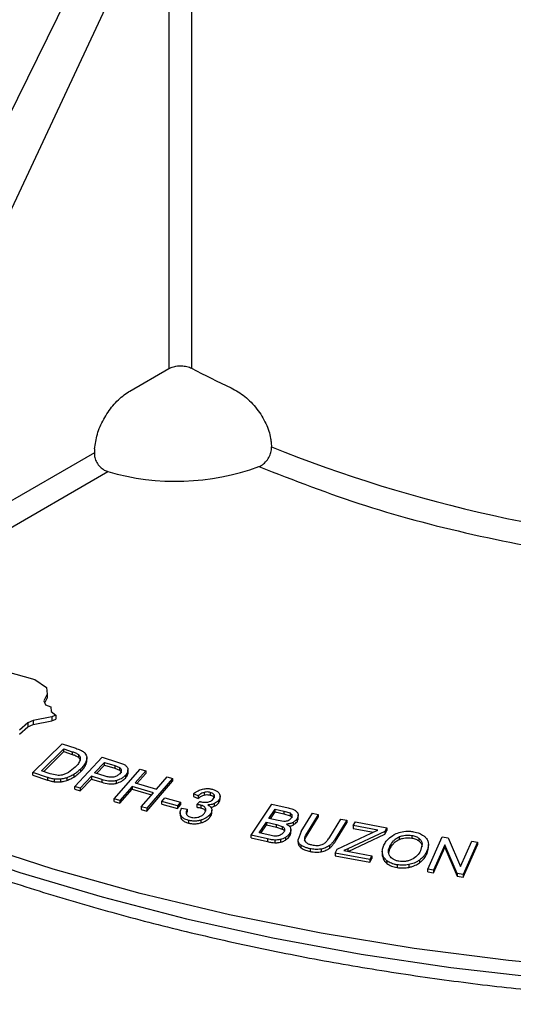
# Model space of a CAD drawing. Units: millimetres. Extents: x 5 to 292, y 5 to 415.
# Drawn here: x 196 to 211, y 238 to 268 of the extents above; entities that cross this region are included whole.
import ezdxf

# ---------------------------------------------------------------- set-up
doc = ezdxf.new("R2010")
doc.units = ezdxf.units.MM

msp = doc.modelspace()

# ---------------------------------------------------------------- linework, layer by layer
at = {"color": 7, "linetype": 'Continuous', "lineweight": 25}
for p, q in [((200.2737, 273.6801), (190.0167, 252.8319)), ((191.5282, 252.4508), (200.9045, 272.4556)), ((200.9045, 272.4556), (200.9115, 257.454)), ((201.5974, 272.4634), (201.6016, 257.4634)), ((199.732, 256.7731), (200.9115, 257.454)), ((204.0101, 255.2007), (204.0187, 255.0837)), ((198.6531, 254.904), (191.9179, 251.0158)), ((198.6602, 255.0217), (198.6531, 254.904)), ((192.3181, 250.4358), (199.0664, 254.3315)), ((195.9457, 248.2879), (196.8498, 248.0324)), ((196.8498, 248.0324), (197.2058, 247.7923)), ((197.2058, 247.7923), (197.2192, 247.591)), ((197.2192, 247.591), (197.1189, 247.3854)), ((197.1189, 247.3854), (197.1757, 247.266)), ((197.1484, 247.3234), (197.2192, 247.4685)), ((197.2192, 247.591), (197.2192, 247.4685)), ((197.1757, 247.266), (197.3375, 247.2074)), ((197.3375, 247.2074), (197.3424, 247.0626)), ((196.7967, 246.7928), (196.6406, 246.7157)), ((197.3609, 246.8982), (196.7967, 246.7928)), ((196.7967, 246.7928), (196.7967, 246.6703)), ((197.3424, 247.0626), (197.4896, 246.9531)), ((197.4896, 246.9531), (197.3609, 246.8982)), ((197.3609, 246.8982), (197.3609, 246.7758)), ((197.3609, 246.7758), (197.4896, 246.8307)), ((197.4896, 246.9531), (197.4896, 246.8307)), ((196.6406, 246.7157), (196.3843, 246.499)), ((196.3843, 246.3765), (196.6406, 246.5932)), ((196.6406, 246.7157), (196.6406, 246.5932)), ((196.6406, 246.5932), (196.7967, 246.6703)), ((196.7967, 246.6703), (197.3609, 246.7758)), ((196.7921, 245.2129), (197.6729, 246.0859)), ((197.0561, 245.2621), (197.7291, 245.929)), ((197.6729, 246.0859), (198.0897, 245.9458)), ((197.7291, 245.929), (197.9832, 245.8436)), ((197.7291, 245.8474), (197.7291, 245.929)), ((197.1177, 245.2414), (197.7291, 245.8474)), ((197.7291, 245.8474), (197.9832, 245.7619)), ((197.9832, 245.8436), (197.9832, 245.7619)), ((198.0598, 244.7872), (198.8935, 245.6755)), ((198.1722, 245.756), (198.1722, 245.6744)), ((198.423, 245.5606), (198.423, 245.6626)), ((198.8935, 245.6755), (199.3578, 245.5302)), ((198.0742, 245.3752), (197.872, 245.2175)), ((198.2375, 245.3179), (198.2375, 245.2362)), ((198.3987, 245.5412), (198.3987, 245.4595)), ((198.66, 245.2022), (198.958, 245.5197)), ((198.7193, 245.1837), (198.958, 245.438)), ((198.958, 245.5197), (199.2729, 245.4212)), ((198.958, 245.438), (198.958, 245.5197)), ((198.958, 245.438), (199.2729, 245.3395)), ((199.2578, 244.4123), (200.0451, 245.3145)), ((199.2729, 245.4212), (199.4169, 245.3654)), ((199.2729, 245.4212), (199.2729, 245.3395)), ((199.2729, 245.3395), (199.4169, 245.2838)), ((199.4169, 245.3654), (199.4169, 245.2838)), ((199.6718, 245.2145), (199.6718, 245.2962)), ((200.0451, 245.3145), (200.2105, 245.2664)), ((197.2286, 245.0661), (196.7921, 245.2129)), ((196.7921, 245.1313), (196.7921, 245.2129)), ((196.7921, 245.1313), (197.2286, 244.9845)), ((197.3144, 245.1753), (197.0561, 245.2621)), ((197.2286, 245.0661), (197.2286, 244.9845)), ((197.518, 245.1284), (197.3144, 245.1753)), ((197.4374, 245.0155), (197.4374, 244.9339)), ((197.6259, 245.0107), (197.6259, 244.9291)), ((197.8162, 245.053), (197.8162, 244.9713)), ((198.0274, 245.1524), (198.0274, 245.0708)), ((198.5616, 245.0974), (198.2227, 244.7362)), ((198.2227, 244.6546), (198.5616, 245.0157)), ((198.8773, 244.9986), (198.5616, 245.0974)), ((198.5616, 245.0974), (198.5616, 245.0157)), ((198.5616, 245.0157), (198.8773, 244.917)), ((198.9782, 245.1027), (198.66, 245.2022)), ((198.8773, 244.9986), (198.8773, 244.917)), ((199.5919, 245.1247), (199.5919, 245.043)), ((199.6677, 245.2577), (199.6677, 245.176)), ((200.2105, 245.2664), (199.8873, 244.8959)), ((199.9441, 244.8794), (200.2105, 245.1848)), ((200.2105, 245.2664), (200.2105, 245.1848)), ((201.0259, 245.0293), (200.2387, 244.1271)), ((200.5372, 244.7069), (200.8604, 245.0775)), ((200.8604, 245.0775), (201.0259, 245.0293)), ((201.0259, 245.0293), (201.0259, 244.9477)), ((198.2227, 244.7362), (198.0598, 244.7872)), ((198.0598, 244.7055), (198.0598, 244.7872)), ((198.0598, 244.7055), (198.2227, 244.6546)), ((198.2227, 244.7362), (198.2227, 244.6546)), ((199.3117, 244.9641), (199.3117, 244.8824)), ((199.7944, 244.7894), (199.4233, 244.3642)), ((199.4233, 244.2825), (199.7944, 244.7078)), ((200.4443, 244.6005), (199.7944, 244.7894)), ((199.7944, 244.7894), (199.7944, 244.7078)), ((199.7944, 244.7078), (200.3874, 244.5353)), ((199.8873, 244.8959), (200.5372, 244.7069)), ((200.2387, 244.0454), (201.0259, 244.9477)), ((199.4233, 244.3642), (199.2578, 244.4123)), ((199.2578, 244.3306), (199.2578, 244.4123)), ((200.0732, 244.1752), (200.4443, 244.6005)), ((200.6985, 244.3344), (200.7911, 244.4471)), ((200.7911, 244.4471), (201.2683, 244.3166)), ((201.8013, 244.5056), (201.6603, 244.5665)), ((201.6603, 244.5665), (201.6603, 244.4848)), ((201.6603, 244.4848), (201.8013, 244.4239)), ((201.8013, 244.5056), (201.8013, 244.4239)), ((201.9768, 244.6098), (201.9768, 244.5281)), ((202.1616, 244.6113), (202.1616, 244.5297)), ((202.2796, 244.5311), (202.2796, 244.4494)), ((202.4629, 244.4137), (202.4629, 244.5013)), ((199.2578, 244.3306), (199.4233, 244.2825)), ((199.4233, 244.3642), (199.4233, 244.2825)), ((200.2387, 244.1271), (200.0732, 244.1752)), ((200.0732, 244.1752), (200.0732, 244.0935)), ((200.0732, 244.0935), (200.2387, 244.0454)), ((200.2387, 244.1271), (200.2387, 244.0454)), ((201.1758, 244.2039), (200.6985, 244.3344)), ((200.6985, 244.2528), (200.6985, 244.3344)), ((200.6985, 244.2528), (201.1758, 244.1222)), ((201.2683, 244.3166), (201.1758, 244.2039)), ((201.1758, 244.1222), (201.2683, 244.2349)), ((201.1758, 244.2039), (201.1758, 244.1222)), ((201.2683, 244.3166), (201.2683, 244.2349)), ((201.2987, 244.1277), (201.4671, 244.1019)), ((201.4671, 244.1019), (201.4671, 244.0203)), ((201.7584, 244.2401), (201.8533, 244.3348)), ((201.7584, 244.2401), (201.7584, 244.1584)), ((201.8788, 244.2238), (201.8788, 244.1422)), ((202.0183, 244.1263), (202.0183, 244.0446)), ((202.2879, 244.2715), (202.2879, 244.1899)), ((202.4172, 244.3687), (202.4172, 244.287)), ((203.4, 243.3106), (204.0347, 244.2521)), ((203.9407, 243.8177), (204.1325, 244.1022)), ((204.0347, 244.2521), (204.5242, 244.1422)), ((204.1325, 244.1022), (204.3932, 244.0436)), ((204.1325, 244.0206), (204.1325, 244.1022)), ((201.2555, 244.0056), (201.2555, 243.9035)), ((201.2586, 243.9139), (201.2783, 243.8258)), ((201.2783, 243.9075), (201.2783, 243.8258)), ((202.157, 243.939), (202.157, 243.8573)), ((202.2132, 243.9825), (202.2132, 244.0744)), ((204.2228, 243.7544), (203.9407, 243.8177)), ((203.9885, 243.807), (204.1325, 244.0206)), ((204.1325, 244.0206), (204.3932, 243.962)), ((204.3932, 244.0436), (204.5825, 243.9855)), ((204.3932, 244.0436), (204.3932, 243.962)), ((204.3932, 243.962), (204.5825, 243.9038)), ((204.5825, 243.9855), (204.5825, 243.9038)), ((204.7944, 243.8042), (204.7944, 243.7225)), ((204.8284, 243.8293), (204.8284, 243.9212)), ((204.9235, 243.4286), (205.2615, 243.9787)), ((205.4361, 243.943), (205.0985, 243.3935)), ((205.0985, 243.3119), (205.4361, 243.8613)), ((205.2615, 243.9787), (205.4361, 243.943)), ((205.4361, 243.943), (205.4361, 243.8613)), ((205.787, 243.2525), (206.1246, 243.8019)), ((206.1246, 243.8019), (206.2992, 243.7662)), ((201.5017, 243.7626), (201.5017, 243.681)), ((201.875, 243.7661), (201.875, 243.6845)), ((203.6476, 243.383), (203.8658, 243.7066)), ((203.6954, 243.3722), (203.8658, 243.625)), ((203.8658, 243.7066), (204.1675, 243.6389)), ((203.8658, 243.7066), (203.8658, 243.625)), ((203.8658, 243.625), (204.1675, 243.5572)), ((204.1675, 243.6389), (204.3471, 243.58)), ((204.1675, 243.5572), (204.1675, 243.6389)), ((204.1675, 243.5572), (204.3471, 243.4984)), ((204.3947, 243.7279), (204.2228, 243.7544)), ((204.3471, 243.58), (204.3471, 243.4984)), ((204.6725, 243.7005), (204.6725, 243.6189)), ((206.2992, 243.7662), (205.9612, 243.2161)), ((205.9612, 243.1344), (206.2992, 243.6845)), ((206.2992, 243.7662), (206.2992, 243.6845)), ((206.4996, 243.6019), (206.5629, 243.7154)), ((207.2432, 243.4637), (206.4996, 243.6019)), ((206.4996, 243.6019), (206.4996, 243.5203)), ((206.4996, 243.5203), (207.1097, 243.4068)), ((206.5629, 243.7154), (207.5174, 243.538)), ((207.5174, 243.538), (207.4541, 243.4245)), ((207.5174, 243.538), (207.5174, 243.4563)), ((203.8975, 243.1989), (203.4, 243.3106)), ((203.4, 243.229), (203.4, 243.3106)), ((203.4, 243.229), (203.8975, 243.1172)), ((203.9724, 243.31), (203.6476, 243.383)), ((203.8975, 243.1989), (203.8975, 243.1172)), ((204.0929, 243.288), (203.9724, 243.31)), ((204.4469, 243.2477), (204.4469, 243.1661)), ((204.5692, 243.3623), (204.5692, 243.2806)), ((204.608, 243.3819), (204.608, 243.484)), ((204.9235, 243.4286), (204.8265, 243.1793)), ((205.0985, 243.3935), (205.0985, 243.3119)), ((205.9612, 243.2161), (205.9612, 243.1344)), ((206.0151, 242.8862), (207.0414, 243.3752)), ((207.4541, 243.4245), (206.3339, 242.8964)), ((206.3446, 242.8199), (207.4541, 243.3428)), ((207.4541, 243.3428), (207.5174, 243.4563)), ((207.4541, 243.4245), (207.4541, 243.3428)), ((207.9015, 243.1866), (207.9015, 243.2682)), ((208.2742, 243.3081), (208.2742, 243.2264)), ((208.4893, 243.2192), (208.4893, 243.1376)), ((208.7624, 242.2806), (209.1915, 243.2601)), ((209.1915, 243.2601), (209.3757, 243.2332)), ((209.3757, 243.2332), (209.7518, 242.3601)), ((204.1179, 243.1671), (204.1179, 243.0855)), ((204.2928, 243.182), (204.2928, 243.1003)), ((204.8265, 243.0976), (204.8265, 243.1793)), ((204.9133, 243.0116), (204.9133, 242.9299)), ((205.1884, 242.9035), (205.1884, 242.8218)), ((205.7759, 242.9975), (205.7759, 242.9158)), ((207.6097, 242.9783), (207.6097, 242.8966)), ((208.5832, 243.0551), (208.5361, 242.8392)), ((208.775, 242.9305), (208.775, 243.0325)), ((209.2718, 243.0251), (208.9346, 242.2555)), ((208.9346, 242.1738), (209.2718, 242.9435)), ((209.6475, 242.1514), (209.2718, 243.0251)), ((209.2718, 243.0251), (209.2718, 242.9435)), ((209.2718, 242.9435), (209.6475, 242.0698)), ((209.7518, 242.3601), (210.0886, 243.1291)), ((210.2608, 243.1039), (209.8318, 242.1245)), ((209.8318, 242.0429), (210.2608, 243.0223)), ((210.0886, 243.1291), (210.2608, 243.1039)), ((210.2608, 243.1039), (210.2608, 243.0223)), ((205.5286, 242.893), (205.5286, 242.8114)), ((205.9493, 242.7681), (206.0151, 242.8862)), ((207.0028, 242.5723), (205.9493, 242.7681)), ((205.9493, 242.7681), (205.9493, 242.6865)), ((205.9493, 242.6865), (207.0028, 242.4906)), ((206.3339, 242.8964), (206.2153, 242.8439)), ((206.2153, 242.8439), (207.0661, 242.6858)), ((206.3339, 242.8964), (206.3339, 242.8219)), ((207.0661, 242.6858), (207.0028, 242.5723)), ((207.0028, 242.4906), (207.0661, 242.6041)), ((207.0661, 242.6858), (207.0661, 242.6041)), ((207.3783, 242.826), (207.3783, 242.7239)), ((207.383, 242.674), (207.383, 242.7556)), ((207.5757, 242.7845), (207.6097, 242.8966)), ((208.7193, 242.808), (208.7193, 242.7263)), ((207.0028, 242.5723), (207.0028, 242.4906)), ((207.5191, 242.5368), (207.5191, 242.4552)), ((207.826, 242.4145), (207.826, 242.3328)), ((208.1825, 242.4197), (208.1825, 242.338)), ((208.5049, 242.5574), (208.5049, 242.4758)), ((208.9346, 242.2555), (208.7624, 242.2806)), ((208.7624, 242.199), (208.7624, 242.2806)), ((208.7624, 242.199), (208.9346, 242.1738)), ((208.9346, 242.2555), (208.9346, 242.1738)), ((209.8318, 242.1245), (209.6475, 242.1514)), ((209.6475, 242.1514), (209.6475, 242.0698)), ((209.6475, 242.0698), (209.8318, 242.0429)), ((209.8318, 242.1245), (209.8318, 242.0429))]:
    msp.add_line(p, q, dxfattribs=at)
at = {"color": 7, "linetype": 'Continuous', "lineweight": 25, "flags": 128}
msp.add_lwpolyline([(219.9508, 239.0035), (217.0207, 239.0743), (214.1028, 239.2441), (211.2071, 239.5124), (208.3437, 239.8783), (205.5223, 240.3404), (202.7527, 240.8973), (200.0445, 241.5469), (197.4069, 242.287), (194.849, 243.1152), (192.3796, 244.0285), (190.0072, 245.0238), (187.74, 246.0977), (185.5857, 247.2465)], dxfattribs=at)
at = {"color": 8, "linetype": 'Continuous', "lineweight": 25, "flags": 128}
msp.add_lwpolyline([(193.9786, 243.0073), (196.3938, 242.1849), (198.8851, 241.4419), (201.4447, 240.7807), (204.0644, 240.2034), (206.7361, 239.7118), (209.4514, 239.3075), (212.2016, 238.9917), (214.9782, 238.7654), (217.7724, 238.6293), (220.5754, 238.5839), (223.3784, 238.6293), (226.1726, 238.7654), (228.9492, 238.9917), (231.6994, 239.3075), (234.4147, 239.7118), (237.0864, 240.2034), (239.7061, 240.7807), (242.2657, 241.4419), (244.757, 242.1849), (247.1722, 243.0073)], dxfattribs=at)
at = {"color": 7, "linetype": 'Continuous', "lineweight": 25}
for centre, radius, start, end in [((215.3665, 283.6817), 29.6121, 242.30001, 244.88776), ((219.8192, 294.2349), 42.2194, 248.02225, 267.08482), ((201.1206, 261.3897), 7.351, 253.77307, 290.03333)]:
    msp.add_arc(centre, radius, start, end, dxfattribs=at)
for points, knots in [([(200.9115, 257.454), (200.9552, 257.4747), (201.0425, 257.5161), (201.2094, 257.542), (201.3791, 257.5364), (201.5132, 257.5051), (201.5791, 257.474), (201.6016, 257.4634)], [0, 0, 0, 0, 0.2213243, 0.4426509, 0.6639541, 0.8852535, 1, 1, 1, 1]), ([(198.6602, 255.0217), (198.6804, 255.169), (198.7207, 255.4636), (198.9239, 255.9279), (199.2079, 256.3444), (199.4945, 256.6232), (199.6733, 256.736), (199.732, 256.7731)], [0, 0, 0, 0, 0.2204514, 0.4408495, 0.6628015, 0.8891244, 1, 1, 1, 1]), ([(202.7994, 256.8686), (202.9386, 256.7899), (203.2173, 256.6324), (203.5914, 256.2431), (203.8674, 255.7969), (203.9855, 255.4361), (204.0053, 255.2462), (204.0101, 255.2007)], [0, 0, 0, 0, 0.2369349, 0.4741093, 0.7052171, 0.9292816, 1, 1, 1, 1]), ([(198.6531, 254.904), (198.6547, 254.8553), (198.6578, 254.758), (198.7205, 254.6063), (198.8199, 254.474), (198.9409, 254.3783), (199.0277, 254.3459), (199.0664, 254.3315)], [0, 0, 0, 0, 0.2087793, 0.4176348, 0.6249321, 0.8331048, 1, 1, 1, 1]), ([(203.6388, 254.4834), (203.6872, 254.5074), (203.7842, 254.5554), (203.9038, 254.6852), (203.9849, 254.8363), (204.0204, 254.9751), (204.0192, 255.053), (204.0187, 255.0837)], [0, 0, 0, 0, 0.2235958, 0.4476492, 0.6609963, 0.8668089, 1, 1, 1, 1]), ([(203.6388, 254.4834), (204.6979, 254.0715), (206.8161, 253.2478), (210.3189, 252.3405), (213.9784, 251.6709), (216.5085, 251.4712), (217.7735, 251.3713)], [0, 0, 0, 0, 0.2500258, 0.5000346, 0.7500224, 1, 1, 1, 1]), ([(198.0897, 245.9458), (198.113, 245.9377), (198.1604, 245.9212), (198.23, 245.8941), (198.2715, 245.8719), (198.2923, 245.8608)], [0, 0, 0, 0, 0.3252014, 0.6608537, 1, 1, 1, 1]), ([(197.9832, 245.8436), (198.0185, 245.8317), (198.089, 245.8078), (198.1445, 245.7733), (198.1722, 245.756)], [0, 0, 0, 0, 0.5008343, 1, 1, 1, 1]), ([(197.9832, 245.7619), (198.0191, 245.7498), (198.0896, 245.7259), (198.145, 245.6913), (198.1722, 245.6744)], [0, 0, 0, 0, 0.5094941, 1, 1, 1, 1]), ([(198.2236, 245.6064), (198.2094, 245.5657), (198.1808, 245.484), (198.1098, 245.4115), (198.0742, 245.3752)], [0, 0, 0, 0, 0.4993028, 1, 1, 1, 1]), ([(198.1722, 245.756), (198.1833, 245.7447), (198.2053, 245.7221), (198.2263, 245.6712), (198.2247, 245.6324), (198.2236, 245.6064)], [0, 0, 0, 0, 0.2501656, 0.5001763, 1, 1, 1, 1]), ([(198.1722, 245.6744), (198.1929, 245.6509), (198.2219, 245.6181), (198.2211, 245.582), (198.2209, 245.5717)], [0, 0, 0, 0, 0.7165607, 1, 1, 1, 1]), ([(198.2923, 245.8608), (198.3061, 245.8516), (198.3337, 245.8334), (198.3769, 245.7934), (198.3946, 245.7602), (198.4061, 245.7385)], [0, 0, 0, 0, 0.2588661, 0.5178222, 1, 1, 1, 1]), ([(198.4061, 245.7385), (198.412, 245.7204), (198.4236, 245.6842), (198.4243, 245.6174), (198.4085, 245.5703), (198.3987, 245.5412)], [0, 0, 0, 0, 0.2772683, 0.5544175, 1, 1, 1, 1]), ([(187.686, 245.3809), (188.1177, 245.161), (189.174, 244.6229), (190.9449, 243.8316), (192.9793, 243.0009), (195.0817, 242.2335), (197.2424, 241.5285), (199.4559, 240.8884), (201.7145, 240.3144), (204.0096, 239.808), (206.33, 239.3704), (208.6594, 239.0029), (210.967, 238.7073), (213.2057, 238.4839), (215.1756, 238.3387), (216.9241, 238.2494), (218.3207, 238.1979), (219.2126, 238.1905), (219.5711, 238.1876)], [0, 0, 0, 0, 0.04921056, 0.12040992, 0.19153862, 0.26258128, 0.33351658, 0.40431341, 0.47492422, 0.54527223, 0.61522502, 0.68453401, 0.75267123, 0.8182894, 0.87973935, 0.92332295, 0.96917664, 1, 1, 1, 1]), ([(198.2375, 245.3179), (198.2202, 245.3013), (198.1857, 245.2683), (198.1183, 245.2118), (198.0618, 245.1749), (198.0274, 245.1524)], [0, 0, 0, 0, 0.2817472, 0.5635437, 1, 1, 1, 1]), ([(198.3987, 245.5412), (198.3884, 245.5196), (198.3678, 245.4763), (198.3158, 245.401), (198.2674, 245.3496), (198.2375, 245.3179)], [0, 0, 0, 0, 0.2771937, 0.5543093, 1, 1, 1, 1]), ([(198.2375, 245.2362), (198.2564, 245.2558), (198.2941, 245.2949), (198.3527, 245.3687), (198.3811, 245.4249), (198.3987, 245.4595)], [0, 0, 0, 0, 0.2770387, 0.5541175, 1, 1, 1, 1]), ([(198.3987, 245.4595), (198.4048, 245.4775), (198.4171, 245.5134), (198.4264, 245.5511), (198.4227, 245.57), (198.4226, 245.5707)], [0, 0, 0, 0, 0.4905147, 0.981288, 1, 1, 1, 1]), ([(199.3578, 245.5302), (199.378, 245.5237), (199.4193, 245.5105), (199.4801, 245.4889), (199.5182, 245.4718), (199.5372, 245.4633)], [0, 0, 0, 0, 0.3248103, 0.6614823, 1, 1, 1, 1]), ([(199.4169, 245.3654), (199.4253, 245.3595), (199.4421, 245.3476), (199.4645, 245.3194), (199.4681, 245.2964), (199.4704, 245.281)], [0, 0, 0, 0, 0.2492327, 0.5005241, 1, 1, 1, 1]), ([(199.5372, 245.4633), (199.5502, 245.4564), (199.5763, 245.4428), (199.6176, 245.4139), (199.6373, 245.3892), (199.6496, 245.3737)], [0, 0, 0, 0, 0.2729295, 0.5460336, 1, 1, 1, 1]), ([(199.6496, 245.3737), (199.6553, 245.363), (199.6668, 245.3416), (199.6738, 245.3024), (199.67, 245.2745), (199.6677, 245.2577)], [0, 0, 0, 0, 0.2854506, 0.5705727, 1, 1, 1, 1]), ([(197.4374, 245.0155), (197.4171, 245.0187), (197.3765, 245.0251), (197.3062, 245.0417), (197.2582, 245.0568), (197.2286, 245.0661)], [0, 0, 0, 0, 0.27788783, 0.55564043, 1, 1, 1, 1]), ([(197.6259, 245.0107), (197.609, 245.0095), (197.5753, 245.0069), (197.5118, 245.0073), (197.4663, 245.0123), (197.4374, 245.0155)], [0, 0, 0, 0, 0.2682759, 0.5364818, 1, 1, 1, 1]), ([(197.6726, 245.137), (197.6478, 245.1327), (197.5973, 245.1239), (197.5448, 245.1269), (197.518, 245.1284)], [0, 0, 0, 0, 0.4894992, 1, 1, 1, 1]), ([(197.8162, 245.053), (197.7992, 245.0476), (197.7651, 245.0369), (197.7023, 245.0211), (197.6546, 245.0146), (197.6259, 245.0107)], [0, 0, 0, 0, 0.2841879, 0.5684589, 1, 1, 1, 1]), ([(197.872, 245.2175), (197.8416, 245.2008), (197.7821, 245.1682), (197.7085, 245.1472), (197.6726, 245.137)], [0, 0, 0, 0, 0.5108485, 1, 1, 1, 1]), ([(198.0274, 245.1524), (198.0088, 245.1416), (197.9716, 245.12), (197.9029, 245.0852), (197.8484, 245.065), (197.8162, 245.053)], [0, 0, 0, 0, 0.2899254, 0.5799229, 1, 1, 1, 1]), ([(197.8162, 244.9713), (197.8387, 244.9794), (197.8836, 244.9956), (197.9545, 245.0289), (198.0003, 245.0552), (198.0274, 245.0708)], [0, 0, 0, 0, 0.290288, 0.5803436, 1, 1, 1, 1]), ([(198.0274, 245.0708), (198.0499, 245.0851), (198.0949, 245.1137), (198.166, 245.1687), (198.2105, 245.2107), (198.2375, 245.2362)], [0, 0, 0, 0, 0.281907, 0.5637283, 1, 1, 1, 1]), ([(199.3117, 244.9641), (199.2743, 244.9569), (199.1997, 244.9426), (199.0455, 244.9524), (198.9439, 244.9803), (198.8773, 244.9986)], [0, 0, 0, 0, 0.25833781, 0.51489634, 1, 1, 1, 1]), ([(199.2422, 245.0749), (199.2207, 245.072), (199.1757, 245.066), (199.0829, 245.0735), (199.0198, 245.0911), (198.9782, 245.1027)], [0, 0, 0, 0, 0.239657, 0.5000657, 1, 1, 1, 1]), ([(199.4206, 245.1736), (199.3983, 245.1528), (199.3648, 245.1216), (199.2997, 245.0899), (199.2613, 245.0799), (199.2422, 245.0749)], [0, 0, 0, 0, 0.4997885, 0.7520021, 1, 1, 1, 1]), ([(199.5919, 245.1247), (199.5728, 245.1061), (199.5355, 245.0699), (199.4476, 245.0107), (199.3642, 244.9821), (199.3117, 244.9641)], [0, 0, 0, 0, 0.2798859, 0.5463552, 1, 1, 1, 1]), ([(199.3117, 244.8824), (199.3447, 244.8928), (199.4357, 244.9216), (199.5284, 244.9802), (199.5768, 245.028), (199.5919, 245.043)], [0, 0, 0, 0, 0.2807544, 0.7749212, 1, 1, 1, 1]), ([(199.4169, 245.2838), (199.4253, 245.2778), (199.4421, 245.266), (199.4645, 245.2378), (199.4681, 245.2147), (199.4704, 245.1994)], [0, 0, 0, 0, 0.2497691, 0.5005385, 1, 1, 1, 1]), ([(199.4704, 245.281), (199.4684, 245.2626), (199.4642, 245.2249), (199.4354, 245.191), (199.4206, 245.1736)], [0, 0, 0, 0, 0.4877927, 1, 1, 1, 1]), ([(199.6677, 245.2577), (199.6644, 245.2454), (199.6578, 245.2208), (199.635, 245.1756), (199.6087, 245.1445), (199.5919, 245.1247)], [0, 0, 0, 0, 0.26484844, 0.5296472, 1, 1, 1, 1]), ([(199.5919, 245.043), (199.6017, 245.0541), (199.6212, 245.0762), (199.6504, 245.1202), (199.6609, 245.1542), (199.6677, 245.176)], [0, 0, 0, 0, 0.2647296, 0.5295105, 1, 1, 1, 1]), ([(199.6677, 245.176), (199.67, 245.1871), (199.6726, 245.1999), (199.6715, 245.2128), (199.6713, 245.2145)], [0, 0, 0, 0, 0.8671942, 1, 1, 1, 1]), ([(197.2286, 244.9845), (197.247, 244.9786), (197.2837, 244.9667), (197.3525, 244.9482), (197.405, 244.9393), (197.4374, 244.9339)], [0, 0, 0, 0, 0.27765222, 0.55536425, 1, 1, 1, 1]), ([(197.4374, 244.9339), (197.454, 244.9319), (197.4872, 244.9279), (197.5504, 244.9245), (197.5966, 244.9273), (197.6259, 244.9291)], [0, 0, 0, 0, 0.2681212, 0.5362944, 1, 1, 1, 1]), ([(197.6259, 244.9291), (197.6449, 244.9314), (197.6829, 244.9361), (197.7471, 244.9501), (197.7902, 244.9633), (197.8162, 244.9713)], [0, 0, 0, 0, 0.284622, 0.5689843, 1, 1, 1, 1]), ([(198.8773, 244.917), (198.9478, 244.8977), (199.0503, 244.8697), (199.2042, 244.8616), (199.2748, 244.8753), (199.3117, 244.8824)], [0, 0, 0, 0, 0.512315, 0.7451621, 1, 1, 1, 1]), ([(201.6603, 244.5665), (201.6809, 244.5837), (201.7219, 244.6181), (201.8068, 244.6704), (201.8835, 244.6944), (201.9283, 244.7084)], [0, 0, 0, 0, 0.2951546, 0.5884024, 1, 1, 1, 1]), ([(201.9283, 244.7084), (201.9547, 244.7136), (202.0189, 244.7265), (202.1258, 244.7276), (202.1971, 244.7124), (202.2307, 244.7052)], [0, 0, 0, 0, 0.2689456, 0.6557062, 1, 1, 1, 1]), ([(202.2307, 244.7052), (202.2479, 244.7002), (202.2822, 244.6902), (202.342, 244.6642), (202.3756, 244.6389), (202.3974, 244.6224)], [0, 0, 0, 0, 0.25888357, 0.5178371, 1, 1, 1, 1]), ([(201.9768, 244.6098), (201.9537, 244.6018), (201.9092, 244.5864), (201.8511, 244.5498), (201.8194, 244.5217), (201.8013, 244.5056)], [0, 0, 0, 0, 0.3146539, 0.6085457, 1, 1, 1, 1]), ([(201.8013, 244.4239), (201.8156, 244.4368), (201.8453, 244.4635), (201.9011, 244.5012), (201.9511, 244.519), (201.9768, 244.5281)], [0, 0, 0, 0, 0.3118704, 0.6478221, 1, 1, 1, 1]), ([(202.1616, 244.6113), (202.1458, 244.6148), (202.1087, 244.623), (202.0431, 244.6244), (201.9992, 244.6147), (201.9768, 244.6098)], [0, 0, 0, 0, 0.26523757, 0.62405057, 1, 1, 1, 1]), ([(201.9768, 244.5281), (201.9924, 244.5318), (202.0294, 244.5405), (202.0949, 244.5433), (202.1392, 244.5343), (202.1616, 244.5297)], [0, 0, 0, 0, 0.265116, 0.629024, 1, 1, 1, 1]), ([(202.0872, 244.3179), (202.1075, 244.3221), (202.153, 244.3316), (202.2146, 244.3649), (202.2426, 244.3959), (202.2581, 244.4131)], [0, 0, 0, 0, 0.2616692, 0.5894666, 1, 1, 1, 1]), ([(202.2796, 244.5311), (202.2745, 244.54), (202.2624, 244.5612), (202.2238, 244.5913), (202.1829, 244.6045), (202.1616, 244.6113)], [0, 0, 0, 0, 0.259222, 0.6140243, 1, 1, 1, 1]), ([(202.1616, 244.5297), (202.176, 244.5253), (202.2101, 244.515), (202.2554, 244.4882), (202.2713, 244.4627), (202.2796, 244.4494)], [0, 0, 0, 0, 0.2592386, 0.6131316, 1, 1, 1, 1]), ([(202.2581, 244.4131), (202.2655, 244.4237), (202.2855, 244.4525), (202.2934, 244.4938), (202.2829, 244.5221), (202.2796, 244.5311)], [0, 0, 0, 0, 0.2833467, 0.77137, 1, 1, 1, 1]), ([(202.3974, 244.6224), (202.4075, 244.6126), (202.4278, 244.5931), (202.4542, 244.5522), (202.4594, 244.5202), (202.4627, 244.4996)], [0, 0, 0, 0, 0.2620672, 0.5241654, 1, 1, 1, 1]), ([(202.4627, 244.4996), (202.4626, 244.4881), (202.4623, 244.4651), (202.4513, 244.4205), (202.4307, 244.3892), (202.4172, 244.3687)], [0, 0, 0, 0, 0.2559262, 0.5118749, 1, 1, 1, 1]), ([(202.4172, 244.287), (202.4248, 244.2976), (202.4399, 244.3189), (202.4595, 244.3625), (202.4614, 244.396), (202.4627, 244.4179)], [0, 0, 0, 0, 0.2559202, 0.511884, 1, 1, 1, 1]), ([(201.2783, 243.9075), (201.2697, 243.9282), (201.2466, 243.9842), (201.261, 244.0605), (201.2895, 244.1113), (201.2987, 244.1277)], [0, 0, 0, 0, 0.2842471, 0.7691183, 1, 1, 1, 1]), ([(201.4671, 244.1019), (201.4598, 244.0847), (201.4449, 244.0498), (201.4325, 243.9948), (201.4441, 243.9581), (201.4501, 243.9393)], [0, 0, 0, 0, 0.3243604, 0.6549201, 1, 1, 1, 1]), ([(201.8788, 244.2238), (201.867, 244.2265), (201.8435, 244.2317), (201.8029, 244.2367), (201.7744, 244.2389), (201.7584, 244.2401)], [0, 0, 0, 0, 0.304639, 0.6086005, 1, 1, 1, 1]), ([(201.7584, 244.1584), (201.7708, 244.1575), (201.7957, 244.1557), (201.8365, 244.1512), (201.8635, 244.1454), (201.8788, 244.1422)], [0, 0, 0, 0, 0.3037761, 0.607649, 1, 1, 1, 1]), ([(201.8533, 244.3348), (201.8557, 244.3338), (201.8607, 244.3318), (201.8689, 244.3292), (201.8747, 244.3277), (201.8776, 244.327)], [0, 0, 0, 0, 0.3154656, 0.6568525, 1, 1, 1, 1]), ([(201.8776, 244.327), (201.8954, 244.323), (201.9441, 244.312), (202.0174, 244.3092), (202.0685, 244.3156), (202.0872, 244.3179)], [0, 0, 0, 0, 0.26796031, 0.73152584, 1, 1, 1, 1]), ([(202.0183, 244.1263), (202.0126, 244.1368), (201.9988, 244.1622), (201.9542, 244.1992), (201.9047, 244.2154), (201.8788, 244.2238)], [0, 0, 0, 0, 0.2541045, 0.6094304, 1, 1, 1, 1]), ([(201.8788, 244.1422), (201.8958, 244.137), (201.936, 244.1249), (201.9854, 244.0941), (202.0092, 244.0641), (202.0171, 244.0472), (202.0183, 244.0446)], [0, 0, 0, 0, 0.2541594, 0.5970355, 0.9394463, 1, 1, 1, 1]), ([(201.9887, 243.9798), (201.9979, 243.9929), (202.0152, 244.0177), (202.0331, 244.0671), (202.0242, 244.103), (202.0183, 244.1263)], [0, 0, 0, 0, 0.2833158, 0.5337992, 1, 1, 1, 1]), ([(202.2879, 244.2715), (202.2731, 244.2654), (202.2435, 244.2532), (202.1798, 244.236), (202.1287, 244.231), (202.0956, 244.2279)], [0, 0, 0, 0, 0.2606759, 0.5214015, 1, 1, 1, 1]), ([(202.0956, 244.2279), (202.1116, 244.219), (202.1535, 244.196), (202.1945, 244.1526), (202.2055, 244.118), (202.2101, 244.1036)], [0, 0, 0, 0, 0.2664096, 0.6953309, 1, 1, 1, 1]), ([(202.2101, 244.1036), (202.2118, 244.0873), (202.2152, 244.0547), (202.1981, 243.9986), (202.1723, 243.9612), (202.157, 243.939)], [0, 0, 0, 0, 0.288505, 0.5765468, 1, 1, 1, 1]), ([(202.1825, 244.1574), (202.1888, 244.1585), (202.2272, 244.1651), (202.2603, 244.1786), (202.2879, 244.1899)], [0, 0, 0, 0, 0.1648902, 1, 1, 1, 1]), ([(202.4172, 244.3687), (202.4088, 244.3587), (202.3919, 244.3389), (202.3516, 244.3046), (202.3126, 244.2844), (202.2879, 244.2715)], [0, 0, 0, 0, 0.2681631, 0.5364673, 1, 1, 1, 1]), ([(202.2879, 244.1899), (202.3025, 244.1971), (202.3317, 244.2114), (202.3779, 244.2431), (202.402, 244.27), (202.4172, 244.287)], [0, 0, 0, 0, 0.26832708, 0.53666083, 1, 1, 1, 1]), ([(204.5242, 244.1422), (204.5488, 244.1362), (204.5982, 244.1242), (204.6756, 244.0988), (204.7194, 244.0737), (204.7441, 244.0595)], [0, 0, 0, 0, 0.3032794, 0.6068783, 1, 1, 1, 1]), ([(201.5017, 243.7626), (201.4742, 243.7709), (201.4086, 243.7905), (201.3252, 243.8396), (201.2938, 243.8851), (201.2783, 243.9075)], [0, 0, 0, 0, 0.2686283, 0.6399913, 1, 1, 1, 1]), ([(201.2783, 243.8258), (201.2892, 243.8091), (201.3152, 243.7693), (201.3902, 243.716), (201.4647, 243.6926), (201.5017, 243.681)], [0, 0, 0, 0, 0.2686916, 0.6372588, 1, 1, 1, 1]), ([(201.4452, 243.961), (201.4455, 243.9626), (201.4484, 243.9828), (201.4582, 244.0023), (201.4671, 244.0203)], [0, 0, 0, 0, 0.0788308, 1, 1, 1, 1]), ([(201.4501, 243.9393), (201.4562, 243.9298), (201.4709, 243.9069), (201.5125, 243.876), (201.5549, 243.8626), (201.5757, 243.856)], [0, 0, 0, 0, 0.2686965, 0.6420412, 1, 1, 1, 1]), ([(201.5757, 243.856), (201.5946, 243.8519), (201.6384, 243.8424), (201.7134, 243.8423), (201.7706, 243.8526), (201.7998, 243.861), (201.8052, 243.8625)], [0, 0, 0, 0, 0.2538224, 0.5876504, 0.9235641, 1, 1, 1, 1]), ([(201.8052, 243.8625), (201.8277, 243.8703), (201.8875, 243.8911), (201.9487, 243.9334), (201.9784, 243.9678), (201.9887, 243.9798)], [0, 0, 0, 0, 0.2815027, 0.7504281, 1, 1, 1, 1]), ([(202.157, 243.939), (202.1397, 243.9192), (202.0923, 243.8652), (201.9944, 243.8041), (201.9055, 243.7758), (201.875, 243.7661)], [0, 0, 0, 0, 0.274467, 0.7510224, 1, 1, 1, 1]), ([(201.875, 243.6845), (201.9086, 243.6953), (201.997, 243.7238), (202.0937, 243.7852), (202.1395, 243.8374), (202.157, 243.8573)], [0, 0, 0, 0, 0.2749645, 0.7228033, 1, 1, 1, 1]), ([(202.157, 243.8573), (202.1676, 243.8723), (202.1889, 243.9023), (202.2105, 243.9479), (202.2094, 243.9785), (202.2089, 243.9928)], [0, 0, 0, 0, 0.3472827, 0.6949105, 1, 1, 1, 1]), ([(204.6144, 243.8276), (204.6035, 243.8129), (204.5825, 243.7845), (204.5438, 243.7632), (204.5252, 243.753)], [0, 0, 0, 0, 0.51795154, 1, 1, 1, 1]), ([(204.5825, 243.9855), (204.5973, 243.9758), (204.6274, 243.956), (204.6346, 243.9299), (204.6383, 243.9167)], [0, 0, 0, 0, 0.4914472, 1, 1, 1, 1]), ([(204.5825, 243.9038), (204.5973, 243.8941), (204.6273, 243.8743), (204.6346, 243.8483), (204.6383, 243.835)], [0, 0, 0, 0, 0.4914006, 1, 1, 1, 1]), ([(204.6383, 243.9167), (204.6389, 243.9018), (204.6403, 243.8712), (204.6232, 243.8423), (204.6144, 243.8276)], [0, 0, 0, 0, 0.489435, 1, 1, 1, 1]), ([(204.7944, 243.8042), (204.7869, 243.7942), (204.7721, 243.7742), (204.7345, 243.7379), (204.6969, 243.7153), (204.6725, 243.7005)], [0, 0, 0, 0, 0.258431, 0.5169191, 1, 1, 1, 1]), ([(204.7441, 244.0595), (204.7566, 244.0499), (204.7806, 244.0315), (204.8126, 243.9915), (204.8209, 243.9601), (204.8263, 243.9397)], [0, 0, 0, 0, 0.274177, 0.5291189, 1, 1, 1, 1]), ([(204.8263, 243.9397), (204.8274, 243.9278), (204.8296, 243.904), (204.8237, 243.8579), (204.8059, 243.8253), (204.7944, 243.8042)], [0, 0, 0, 0, 0.25929569, 0.51868677, 1, 1, 1, 1]), ([(204.7944, 243.7225), (204.8011, 243.7338), (204.8145, 243.7563), (204.8269, 243.7923), (204.826, 243.8168), (204.8255, 243.8294)], [0, 0, 0, 0, 0.327606, 0.6551906, 1, 1, 1, 1]), ([(201.875, 243.7661), (201.844, 243.7587), (201.7702, 243.741), (201.6379, 243.7347), (201.5478, 243.7532), (201.5017, 243.7626)], [0, 0, 0, 0, 0.2612721, 0.6216481, 1, 1, 1, 1]), ([(201.5017, 243.681), (201.5331, 243.674), (201.6071, 243.6576), (201.7396, 243.6543), (201.8287, 243.6742), (201.875, 243.6845)], [0, 0, 0, 0, 0.26138595, 0.61631599, 1, 1, 1, 1]), ([(204.3471, 243.58), (204.3641, 243.5689), (204.3987, 243.5465), (204.4091, 243.517), (204.4144, 243.502)], [0, 0, 0, 0, 0.492518, 1, 1, 1, 1]), ([(204.3471, 243.4984), (204.3641, 243.4873), (204.3987, 243.4648), (204.4091, 243.4353), (204.4144, 243.4204)], [0, 0, 0, 0, 0.4925202, 1, 1, 1, 1]), ([(204.4144, 243.502), (204.4161, 243.4854), (204.4194, 243.4513), (204.4002, 243.419), (204.3903, 243.4024)], [0, 0, 0, 0, 0.4869359, 1, 1, 1, 1]), ([(204.5252, 243.753), (204.5055, 243.7454), (204.4659, 243.7303), (204.4185, 243.7287), (204.3947, 243.7279)], [0, 0, 0, 0, 0.4975809, 1, 1, 1, 1]), ([(204.6725, 243.7005), (204.6578, 243.6934), (204.6283, 243.6791), (204.5639, 243.6582), (204.5112, 243.6504), (204.4773, 243.6454)], [0, 0, 0, 0, 0.26199691, 0.52401818, 1, 1, 1, 1]), ([(204.4773, 243.6454), (204.4934, 243.6364), (204.5392, 243.6106), (204.5821, 243.5663), (204.5962, 243.5311), (204.601, 243.5191)], [0, 0, 0, 0, 0.2639316, 0.7514359, 1, 1, 1, 1]), ([(204.5613, 243.5787), (204.5698, 243.5806), (204.6108, 243.5897), (204.6452, 243.6059), (204.6725, 243.6189)], [0, 0, 0, 0, 0.2050053, 1, 1, 1, 1]), ([(204.601, 243.5191), (204.6042, 243.5045), (204.6106, 243.4753), (204.6031, 243.4218), (204.5822, 243.385), (204.5692, 243.3623)], [0, 0, 0, 0, 0.2760132, 0.5518957, 1, 1, 1, 1]), ([(204.6725, 243.6189), (204.6859, 243.6265), (204.7127, 243.6418), (204.7571, 243.6755), (204.7796, 243.704), (204.7944, 243.7225)], [0, 0, 0, 0, 0.25847695, 0.5169798, 1, 1, 1, 1]), ([(204.1179, 243.1671), (204.0958, 243.1685), (204.0516, 243.1714), (203.9777, 243.1821), (203.9271, 243.1927), (203.8975, 243.1989)], [0, 0, 0, 0, 0.29284636, 0.58539864, 1, 1, 1, 1]), ([(204.21, 243.2911), (204.1913, 243.2888), (204.1526, 243.2841), (204.1132, 243.2866), (204.0929, 243.288)], [0, 0, 0, 0, 0.4832486, 1, 1, 1, 1]), ([(204.3106, 243.3288), (204.2952, 243.3203), (204.2658, 243.304), (204.228, 243.2953), (204.21, 243.2911)], [0, 0, 0, 0, 0.5217196, 1, 1, 1, 1]), ([(204.4469, 243.2477), (204.4337, 243.2399), (204.4073, 243.2242), (204.3573, 243.2005), (204.3165, 243.1888), (204.2928, 243.182)], [0, 0, 0, 0, 0.2943844, 0.5889669, 1, 1, 1, 1]), ([(204.3903, 243.4024), (204.3801, 243.3887), (204.3601, 243.3617), (204.3268, 243.3396), (204.3106, 243.3288)], [0, 0, 0, 0, 0.5117171, 1, 1, 1, 1]), ([(204.5692, 243.3623), (204.5612, 243.3513), (204.5453, 243.3293), (204.5072, 243.2898), (204.4705, 243.2642), (204.4469, 243.2477)], [0, 0, 0, 0, 0.2640519, 0.5281417, 1, 1, 1, 1]), ([(204.4469, 243.1661), (204.4604, 243.1751), (204.4875, 243.1931), (204.531, 243.2307), (204.5543, 243.2611), (204.5692, 243.2806)], [0, 0, 0, 0, 0.2641192, 0.5282267, 1, 1, 1, 1]), ([(204.5692, 243.2806), (204.5774, 243.2945), (204.5939, 243.3222), (204.6081, 243.3599), (204.6051, 243.3833), (204.604, 243.392)], [0, 0, 0, 0, 0.385292, 0.7708897, 1, 1, 1, 1]), ([(205.0985, 243.3935), (205.0861, 243.3726), (205.0618, 243.3314), (205.0302, 243.2686), (205.0217, 243.2255), (205.0174, 243.2039)], [0, 0, 0, 0, 0.3378888, 0.6670539, 1, 1, 1, 1]), ([(205.0174, 243.2039), (205.0176, 243.193), (205.0179, 243.1718), (205.0304, 243.1324), (205.0554, 243.1071), (205.0714, 243.0909)], [0, 0, 0, 0, 0.27423113, 0.53409557, 1, 1, 1, 1]), ([(205.0254, 243.1541), (205.0278, 243.1655), (205.0349, 243.1983), (205.0626, 243.2506), (205.0865, 243.2914), (205.0985, 243.3119)], [0, 0, 0, 0, 0.2099896, 0.6041944, 1, 1, 1, 1]), ([(205.5562, 243.027), (205.5885, 243.0446), (205.6525, 243.0792), (205.7241, 243.1585), (205.7633, 243.2171), (205.787, 243.2525)], [0, 0, 0, 0, 0.2877385, 0.569262, 1, 1, 1, 1]), ([(205.9612, 243.2161), (205.9458, 243.1922), (205.9136, 243.1423), (205.8558, 243.0678), (205.8026, 243.021), (205.7759, 242.9975)], [0, 0, 0, 0, 0.3134432, 0.6546959, 1, 1, 1, 1]), ([(207.0414, 243.3752), (207.0595, 243.3838), (207.0958, 243.4009), (207.1627, 243.4307), (207.2125, 243.4511), (207.2432, 243.4637)], [0, 0, 0, 0, 0.2772121, 0.554421, 1, 1, 1, 1]), ([(207.4271, 243.0108), (207.4496, 243.0507), (207.4926, 243.1269), (207.601, 243.2518), (207.7225, 243.3189), (207.7956, 243.3592)], [0, 0, 0, 0, 0.303711, 0.5809484, 1, 1, 1, 1]), ([(207.6097, 242.9783), (207.6407, 243.0323), (207.6873, 243.1133), (207.7881, 243.2128), (207.8638, 243.2498), (207.9015, 243.2682)], [0, 0, 0, 0, 0.4999368, 0.7504799, 1, 1, 1, 1]), ([(207.7956, 243.3592), (207.8561, 243.3813), (207.9776, 243.4257), (208.1713, 243.4395), (208.2849, 243.4245), (208.3285, 243.4188)], [0, 0, 0, 0, 0.3792313, 0.7613477, 1, 1, 1, 1]), ([(207.9015, 243.2682), (207.9297, 243.2783), (207.9855, 243.2982), (208.0796, 243.3149), (208.1779, 243.3206), (208.242, 243.3123), (208.2742, 243.3081)], [0, 0, 0, 0, 0.2530465, 0.5001258, 0.7479634, 1, 1, 1, 1]), ([(207.9015, 243.1866), (207.9298, 243.1966), (207.9855, 243.2165), (208.0796, 243.2332), (208.1779, 243.2389), (208.242, 243.2306), (208.2742, 243.2264)], [0, 0, 0, 0, 0.25318597, 0.50011267, 0.74796696, 1, 1, 1, 1]), ([(208.2742, 243.3081), (208.3167, 243.2986), (208.4016, 243.2796), (208.46, 243.2394), (208.4893, 243.2192)], [0, 0, 0, 0, 0.4998297, 1, 1, 1, 1]), ([(208.2742, 243.2264), (208.3167, 243.2169), (208.4016, 243.198), (208.46, 243.1577), (208.4893, 243.1376)], [0, 0, 0, 0, 0.4998354, 1, 1, 1, 1]), ([(208.3285, 243.4188), (208.3593, 243.4128), (208.4194, 243.401), (208.5285, 243.3647), (208.5906, 243.3248), (208.6318, 243.2983)], [0, 0, 0, 0, 0.2602411, 0.5093993, 1, 1, 1, 1]), ([(208.4893, 243.2192), (208.515, 243.1938), (208.5665, 243.143), (208.5777, 243.0844), (208.5832, 243.0551)], [0, 0, 0, 0, 0.4995508, 1, 1, 1, 1]), ([(208.6318, 243.2983), (208.6529, 243.2805), (208.695, 243.2448), (208.7467, 243.172), (208.7613, 243.116), (208.7703, 243.0814)], [0, 0, 0, 0, 0.2764, 0.5526941, 1, 1, 1, 1]), ([(203.8975, 243.1172), (203.9184, 243.1128), (203.96, 243.1039), (204.0332, 243.0916), (204.0866, 243.0877), (204.1179, 243.0855)], [0, 0, 0, 0, 0.292407, 0.5848832, 1, 1, 1, 1]), ([(204.2928, 243.182), (204.2776, 243.1789), (204.2474, 243.1727), (204.1887, 243.1664), (204.1453, 243.1668), (204.1179, 243.1671)], [0, 0, 0, 0, 0.2703602, 0.540627, 1, 1, 1, 1]), ([(204.1179, 243.0855), (204.134, 243.0851), (204.166, 243.0844), (204.2254, 243.0876), (204.2668, 243.0954), (204.2928, 243.1003)], [0, 0, 0, 0, 0.2701642, 0.5403905, 1, 1, 1, 1]), ([(204.2928, 243.1003), (204.31, 243.105), (204.3444, 243.1144), (204.3965, 243.1366), (204.4284, 243.1552), (204.4469, 243.1661)], [0, 0, 0, 0, 0.29519829, 0.58993329, 1, 1, 1, 1]), ([(204.9133, 243.0116), (204.8977, 243.0253), (204.8553, 243.0626), (204.8284, 243.1216), (204.827, 243.1645), (204.8265, 243.1793)], [0, 0, 0, 0, 0.276478, 0.750198, 1, 1, 1, 1]), ([(204.8265, 243.0976), (204.8272, 243.0812), (204.8284, 243.05), (204.8493, 242.9913), (204.888, 242.9542), (204.9133, 242.9299)], [0, 0, 0, 0, 0.2759142, 0.5272141, 1, 1, 1, 1]), ([(205.1884, 242.9035), (205.1577, 242.9104), (205.0963, 242.9244), (204.9982, 242.9574), (204.9446, 242.9916), (204.9133, 243.0116)], [0, 0, 0, 0, 0.2937432, 0.5878748, 1, 1, 1, 1]), ([(204.9133, 242.9299), (204.935, 242.9153), (204.9763, 242.8875), (205.0694, 242.8499), (205.1429, 242.8325), (205.1884, 242.8218)], [0, 0, 0, 0, 0.2950165, 0.5635856, 1, 1, 1, 1]), ([(205.0714, 243.0909), (205.0841, 243.0819), (205.1081, 243.0647), (205.165, 243.0392), (205.2123, 243.0277), (205.243, 243.0202)], [0, 0, 0, 0, 0.2827877, 0.5352521, 1, 1, 1, 1]), ([(205.5286, 242.893), (205.4955, 242.8883), (205.4083, 242.876), (205.2905, 242.8845), (205.2131, 242.8989), (205.1884, 242.9035)], [0, 0, 0, 0, 0.2941179, 0.7746029, 1, 1, 1, 1]), ([(205.243, 243.0202), (205.2963, 243.0114), (205.3742, 242.9986), (205.4842, 243.005), (205.5315, 243.0195), (205.5562, 243.027)], [0, 0, 0, 0, 0.5079341, 0.7436051, 1, 1, 1, 1]), ([(205.7759, 242.9975), (205.7587, 242.9852), (205.7242, 242.9608), (205.6447, 242.9215), (205.574, 242.9042), (205.5286, 242.893)], [0, 0, 0, 0, 0.2634532, 0.5270757, 1, 1, 1, 1]), ([(205.5286, 242.8114), (205.5541, 242.817), (205.6047, 242.8282), (205.693, 242.8606), (205.7433, 242.8941), (205.7759, 242.9158)], [0, 0, 0, 0, 0.2635952, 0.5223496, 1, 1, 1, 1]), ([(205.7759, 242.9158), (205.8004, 242.9372), (205.8516, 242.9817), (205.9104, 243.056), (205.9442, 243.1082), (205.9612, 243.1344)], [0, 0, 0, 0, 0.31434789, 0.65604256, 1, 1, 1, 1]), ([(207.383, 242.7556), (207.3807, 242.7778), (207.3761, 242.8223), (207.3848, 242.9084), (207.4105, 242.9704), (207.4271, 243.0108)], [0, 0, 0, 0, 0.2589807, 0.5179588, 1, 1, 1, 1]), ([(207.6018, 242.6798), (207.5825, 242.7297), (207.544, 242.8295), (207.5877, 242.9286), (207.6097, 242.9783)], [0, 0, 0, 0, 0.4989249, 1, 1, 1, 1]), ([(207.6097, 242.8966), (207.6406, 242.9507), (207.687, 243.0318), (207.7883, 243.1311), (207.8638, 243.1681), (207.9015, 243.1866)], [0, 0, 0, 0, 0.500009, 0.7503812, 1, 1, 1, 1]), ([(208.4893, 243.1376), (208.515, 243.1123), (208.5666, 243.0614), (208.5777, 243.0029), (208.5832, 242.9735)], [0, 0, 0, 0, 0.4979138, 1, 1, 1, 1]), ([(208.7703, 243.0814), (208.7728, 243.0562), (208.7777, 243.0058), (208.7645, 242.9137), (208.7366, 242.8486), (208.7193, 242.808)], [0, 0, 0, 0, 0.273532, 0.5469735, 1, 1, 1, 1]), ([(208.7193, 242.7263), (208.7302, 242.7507), (208.752, 242.7994), (208.773, 242.8712), (208.7708, 242.9186), (208.7699, 242.9407)], [0, 0, 0, 0, 0.347585, 0.6952738, 1, 1, 1, 1]), ([(205.1884, 242.8218), (205.2206, 242.816), (205.2818, 242.8049), (205.3974, 242.7955), (205.478, 242.8053), (205.5286, 242.8114)], [0, 0, 0, 0, 0.2925182, 0.556191, 1, 1, 1, 1]), ([(207.5191, 242.5368), (207.4984, 242.5548), (207.4572, 242.5907), (207.406, 242.664), (207.3918, 242.7205), (207.383, 242.7556)], [0, 0, 0, 0, 0.2742743, 0.5484696, 1, 1, 1, 1]), ([(207.383, 242.674), (207.3876, 242.6527), (207.3968, 242.6101), (207.4343, 242.5341), (207.4865, 242.4854), (207.5191, 242.4552)], [0, 0, 0, 0, 0.2738934, 0.5479931, 1, 1, 1, 1]), ([(207.88, 242.5245), (207.848, 242.531), (207.7845, 242.544), (207.7044, 242.5805), (207.6414, 242.6263), (207.615, 242.662), (207.6018, 242.6798)], [0, 0, 0, 0, 0.2518611, 0.4999458, 0.7496908, 1, 1, 1, 1]), ([(208.5361, 242.8392), (208.5082, 242.7883), (208.4525, 242.6868), (208.325, 242.6097), (208.2614, 242.5713)], [0, 0, 0, 0, 0.5011749, 1, 1, 1, 1]), ([(208.7193, 242.808), (208.7059, 242.7835), (208.6791, 242.7345), (208.6141, 242.6483), (208.5468, 242.5923), (208.5049, 242.5574)], [0, 0, 0, 0, 0.2743523, 0.5487909, 1, 1, 1, 1]), ([(208.5049, 242.4758), (208.5311, 242.4966), (208.5836, 242.5382), (208.6593, 242.6216), (208.6963, 242.6862), (208.7193, 242.7263)], [0, 0, 0, 0, 0.2745999, 0.5490885, 1, 1, 1, 1]), ([(207.826, 242.4145), (207.7947, 242.4206), (207.7338, 242.4325), (207.6229, 242.469), (207.5606, 242.5097), (207.5191, 242.5368)], [0, 0, 0, 0, 0.26158812, 0.5080453, 1, 1, 1, 1]), ([(207.5191, 242.4552), (207.54, 242.4404), (207.6002, 242.3978), (207.708, 242.3557), (207.7965, 242.3385), (207.826, 242.3328)], [0, 0, 0, 0, 0.2616928, 0.7530768, 1, 1, 1, 1]), ([(208.1825, 242.4197), (208.1518, 242.4147), (208.0904, 242.4046), (207.9694, 242.3977), (207.882, 242.4079), (207.826, 242.4145)], [0, 0, 0, 0, 0.2645863, 0.5293507, 1, 1, 1, 1]), ([(207.826, 242.3328), (207.8571, 242.3285), (207.9192, 242.32), (208.0408, 242.3174), (208.1272, 242.33), (208.1825, 242.338)], [0, 0, 0, 0, 0.2647183, 0.529513, 1, 1, 1, 1]), ([(208.2614, 242.5713), (208.2334, 242.5599), (208.178, 242.5372), (208.0816, 242.518), (207.9799, 242.5114), (207.9136, 242.5201), (207.88, 242.5245)], [0, 0, 0, 0, 0.25342279, 0.50008088, 0.74653806, 1, 1, 1, 1]), ([(208.5049, 242.5574), (208.4802, 242.5407), (208.4309, 242.5072), (208.3271, 242.4558), (208.2372, 242.4333), (208.1825, 242.4197)], [0, 0, 0, 0, 0.2812649, 0.5628168, 1, 1, 1, 1]), ([(208.1825, 242.338), (208.2181, 242.3462), (208.2874, 242.362), (208.3998, 242.407), (208.4644, 242.4492), (208.5049, 242.4758)], [0, 0, 0, 0, 0.28197114, 0.54904617, 1, 1, 1, 1])]:
    msp.add_open_spline(points, degree=3, knots=knots, dxfattribs=at)

doc.saveas('drawing.dxf')
